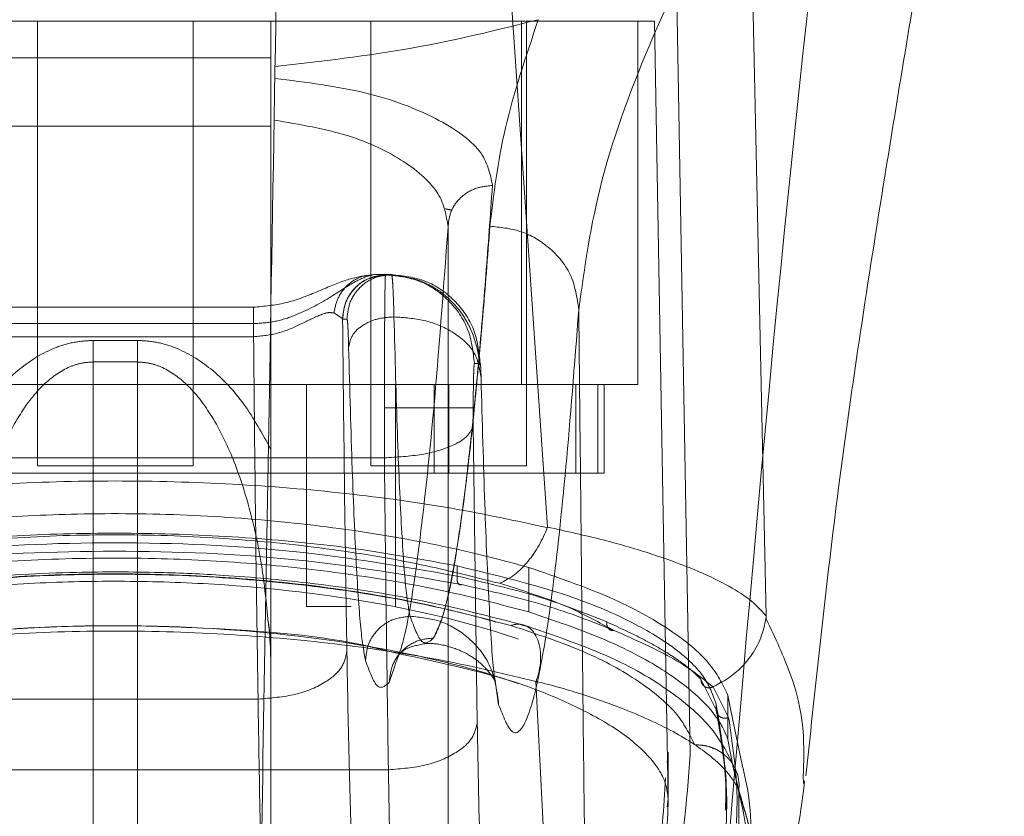
# Model space of a CAD drawing. Units: inches. Extents: x 0 to 23.4, y 0 to 16.5.
# Drawn here: x 7.3 to 7.4, y 12.3 to 12.4 of the extents above; entities that cross this region are included whole.
import ezdxf

# ---------------------------------------------------------------- set-up
doc = ezdxf.new("R2010")
doc.units = ezdxf.units.IN
doc.header["$MEASUREMENT"] = 0
doc.linetypes.add('HIDDEN', pattern=[0.075, 0.05, -0.025])

msp = doc.modelspace()

# ---------------------------------------------------------------- linework, layer by layer
at = {"color": 7, "linetype": 'Continuous', "lineweight": 15}
for p, q in [((7.401556, 12.327393), (7.394532, 12.429673)), ((7.423076, 12.318654), (7.420661, 12.429673)), ((7.399723, 12.319038), (7.399723, 12.321244)), ((7.423063, 12.318397), (7.423082, 12.318356)), ((7.384809, 12.315453), (7.387017, 12.314914)), ((7.403606, 12.250229), (7.400431, 12.312188)), ((7.419311, 12.310861), (7.419311, 12.306486)), ((7.420623, 12.304441), (7.41962, 12.309348)), ((7.419311, 12.306486), (7.419754, 12.304091)), ((7.426737, 12.302936), (7.426761, 12.30216)), ((7.420399, 12.301449), (7.420299, 12.252407))]:
    msp.add_line(p, q, dxfattribs=at)
at = {"color": 7, "linetype": 'HIDDEN', "lineweight": 0}
for p, q in [((7.415592, 12.305001), (7.414256, 12.381554)), ((7.412107, 12.37718), (7.305975, 12.37718)), ((7.351384, 12.37718), (7.351384, 12.333435)), ((7.366695, 12.333435), (7.366695, 12.37718)), ((7.37435, 12.37718), (7.37435, 12.373568)), ((7.384193, 12.37718), (7.384193, 12.333435)), ((7.39901, 12.34144), (7.39901, 12.37718)), ((7.399503, 12.333435), (7.399503, 12.37718)), ((7.410439, 12.34144), (7.410439, 12.37718)), ((7.412107, 12.37718), (7.413443, 12.300627)), ((7.343729, 12.373568), (7.37435, 12.373568)), ((7.37435, 12.373568), (7.37435, 12.366855)), ((7.37435, 12.366855), (7.343729, 12.366855)), ((7.37435, 12.366855), (7.37435, 12.335038)), ((7.39178, 12.281266), (7.39178, 12.356918)), ((7.391788, 12.281249), (7.391788, 12.357177)), ((7.38502, 12.352245), (7.384487, 12.352245)), ((7.384487, 12.352245), (7.385628, 12.352245)), ((7.385628, 12.352245), (7.385767, 12.352245)), ((7.385786, 12.352245), (7.385767, 12.352245)), ((7.385786, 12.352245), (7.38621, 12.352245)), ((7.372662, 12.349025), (7.34542, 12.349025)), ((7.38054, 12.348466), (7.381398, 12.34791)), ((7.345431, 12.347414), (7.372651, 12.347414)), ((7.381398, 12.34791), (7.381408, 12.347871)), ((7.381833, 12.347871), (7.381408, 12.347871)), ((7.345431, 12.346121), (7.372651, 12.346121)), ((7.361227, 12.34576), (7.356852, 12.34576)), ((7.356852, 12.34576), (7.356852, 12.343644)), ((7.361227, 12.343644), (7.361227, 12.34576)), ((7.361227, 12.343644), (7.356852, 12.343644)), ((7.356852, 12.254695), (7.356852, 12.343644)), ((7.361227, 12.343644), (7.361227, 12.254695)), ((7.394947, 12.343496), (7.394374, 12.343496)), ((7.319069, 12.34144), (7.39901, 12.34144)), ((7.377864, 12.34144), (7.377864, 12.319568)), ((7.386613, 12.319568), (7.386613, 12.34144)), ((7.390405, 12.34144), (7.390405, 12.332691)), ((7.391848, 12.332691), (7.391848, 12.34144)), ((7.39901, 12.34144), (7.410439, 12.34144)), ((7.404365, 12.332691), (7.404365, 12.34144)), ((7.406524, 12.34144), (7.406524, 12.332691)), ((7.407158, 12.332691), (7.407158, 12.34144)), ((7.385514, 12.339122), (7.385522, 12.334209)), ((7.39426, 12.339122), (7.394268, 12.337484)), ((7.394268, 12.337484), (7.39466, 12.308143)), ((7.33256, 12.334209), (7.385522, 12.334209)), ((7.390405, 12.332691), (7.327674, 12.332691)), ((7.351384, 12.333435), (7.35904, 12.333435)), ((7.35904, 12.333435), (7.366695, 12.333435)), ((7.384193, 12.333435), (7.391848, 12.333435)), ((7.390405, 12.332691), (7.404365, 12.332691)), ((7.391848, 12.333435), (7.399503, 12.333435)), ((7.404365, 12.332691), (7.406524, 12.332691)), ((7.406524, 12.332691), (7.407158, 12.332691)), ((7.392688, 12.323566), (7.392688, 12.322562)), ((7.399723, 12.321244), (7.399723, 12.323413)), ((7.377864, 12.319568), (7.382239, 12.319568)), ((7.374108, 12.318015), (7.374336, 12.316116)), ((7.407497, 12.31753), (7.408113, 12.317223)), ((7.385993, 12.312106), (7.386562, 12.313834)), ((7.396436, 12.312234), (7.396397, 12.312407)), ((7.416667, 12.312417), (7.418168, 12.309406)), ((7.37435, 12.311975), (7.37435, 12.254695)), ((7.396761, 12.309902), (7.39645, 12.31204)), ((7.417852, 12.311663), (7.419391, 12.308653)), ((7.373082, 12.310463), (7.345, 12.310463)), ((7.41962, 12.309348), (7.419311, 12.310861)), ((7.418168, 12.309406), (7.418168, 12.309968)), ((7.413443, 12.305001), (7.413355, 12.30422)), ((7.413443, 12.300627), (7.413443, 12.305001)), ((7.41345, 12.299847), (7.41345, 12.305244)), ((7.420696, 12.300336), (7.419815, 12.303872)), ((7.332168, 12.303503), (7.385914, 12.303503)), ((7.413352, 12.299847), (7.413443, 12.300627)), ((7.419187, 12.299518), (7.419187, 12.300535))]:
    msp.add_line(p, q, dxfattribs=at)
at = {"color": 7, "linetype": 'Continuous', "lineweight": 15}
for points, knots in [([(7.426995, 12.302907), (7.427992, 12.312364), (7.430072, 12.332101), (7.434194, 12.358656), (7.438241, 12.383253), (7.442181, 12.405831), (7.445033, 12.421438), (7.446513, 12.429533)], [0, 0, 0, 0, 0.220929, 0.461041, 0.6225908, 0.8042496, 1, 1, 1, 1]), ([(7.316534, 12.327337), (7.319615, 12.328004), (7.325775, 12.329337), (7.336273, 12.330784), (7.347433, 12.331717), (7.359039, 12.332033), (7.370635, 12.331718), (7.381803, 12.330785), (7.392301, 12.329338), (7.398469, 12.328004), (7.401548, 12.327337)], [0, 0, 0, 0, 0.124435, 0.248812, 0.37443, 0.499916, 0.625586, 0.750893, 0.875635, 1, 1, 1, 1]), ([(7.396847, 12.321855), (7.397354, 12.322108), (7.398338, 12.322599), (7.399666, 12.323955), (7.400764, 12.325541), (7.401292, 12.326752), (7.401548, 12.327337)], [0, 0, 0, 0, 0.273622, 0.531508, 0.773647, 1, 1, 1, 1]), ([(7.401556, 12.327393), (7.401556, 12.327384), (7.401557, 12.327365), (7.401551, 12.327346), (7.401548, 12.327337)], [0, 0, 0, 0, 0.513516, 1, 1, 1, 1]), ([(7.401556, 12.327393), (7.403432, 12.326979), (7.407208, 12.326147), (7.412017, 12.324722), (7.416047, 12.323246), (7.419181, 12.321759), (7.421661, 12.320227), (7.42258, 12.319205), (7.423076, 12.318654)], [0, 0, 0, 0, 0.162931, 0.328048, 0.499062, 0.658876, 0.81607, 1, 1, 1, 1]), ([(7.321235, 12.321855), (7.323978, 12.322545), (7.329444, 12.323919), (7.338789, 12.325432), (7.348717, 12.326409), (7.359039, 12.326741), (7.369353, 12.326409), (7.379287, 12.325432), (7.388633, 12.32392), (7.394106, 12.322544), (7.396847, 12.321855)], [0, 0, 0, 0, 0.125506, 0.250113, 0.375274, 0.499917, 0.624743, 0.749591, 0.874565, 1, 1, 1, 1]), ([(7.318356, 12.319038), (7.319709, 12.319409), (7.323815, 12.320535), (7.331446, 12.322116), (7.341439, 12.323532), (7.352082, 12.324305), (7.362604, 12.32441), (7.372619, 12.323881), (7.382163, 12.322819), (7.391425, 12.321234), (7.396957, 12.31977), (7.399723, 12.319038)], [0, 0, 0, 0, 0.059433, 0.1802881, 0.3010613, 0.4224561, 0.5438216, 0.6524764, 0.7611683, 0.8805845, 1, 1, 1, 1]), ([(7.399682, 12.317616), (7.396019, 12.318571), (7.389377, 12.320302), (7.378941, 12.321869), (7.370445, 12.322646), (7.362797, 12.322989), (7.35433, 12.323002), (7.343522, 12.322401), (7.333412, 12.321063), (7.324796, 12.319353), (7.320591, 12.318212), (7.318396, 12.317616)], [0, 0, 0, 0, 0.156654, 0.284061, 0.3804, 0.451255, 0.542446, 0.66363, 0.816422, 0.904131, 1, 1, 1, 1]), ([(7.399723, 12.319038), (7.402165, 12.318211), (7.40712, 12.316532), (7.412715, 12.313626), (7.416833, 12.310537), (7.418689, 12.308133), (7.419201, 12.306777), (7.419311, 12.306486)], [0, 0, 0, 0, 0.2305972, 0.4680557, 0.6985823, 0.9354675, 1, 1, 1, 1]), ([(7.417852, 12.311663), (7.41858, 12.312059), (7.419992, 12.312828), (7.421564, 12.314558), (7.422635, 12.316433), (7.422924, 12.317758), (7.423063, 12.318397)], [0, 0, 0, 0, 0.274594, 0.532803, 0.774606, 1, 1, 1, 1]), ([(7.423076, 12.318655), (7.423076, 12.31861), (7.423076, 12.318546), (7.42307, 12.318455), (7.423065, 12.318416), (7.423063, 12.318397)], [0, 0, 0, 0, 0.555971, 0.786334, 1, 1, 1, 1]), ([(7.317648, 12.312188), (7.320612, 12.312906), (7.326528, 12.31434), (7.336756, 12.315912), (7.347679, 12.316927), (7.359084, 12.317272), (7.370475, 12.316923), (7.381407, 12.315901), (7.391596, 12.314331), (7.397492, 12.312901), (7.400431, 12.312188)], [0, 0, 0, 0, 0.125101, 0.249762, 0.375106, 0.500261, 0.626091, 0.75103, 0.875884, 1, 1, 1, 1]), ([(7.419916, 12.303815), (7.419335, 12.304995), (7.418129, 12.307442), (7.414103, 12.311073), (7.40811, 12.314726), (7.402158, 12.316746), (7.399087, 12.317787)], [0, 0, 0, 0, 0.224197, 0.464834, 0.723969, 1, 1, 1, 1]), ([(7.400435, 12.312214), (7.400436, 12.312213), (7.400443, 12.312212), (7.400468, 12.312204), (7.400563, 12.312179), (7.400929, 12.312082), (7.40236, 12.311717), (7.405332, 12.310847), (7.409842, 12.30927), (7.414426, 12.307123), (7.417714, 12.304889), (7.419435, 12.303121), (7.4201, 12.302072), (7.420327, 12.301617), (7.42038, 12.301495), (7.420393, 12.301462), (7.420397, 12.301453), (7.420398, 12.30145), (7.420398, 12.301449), (7.420398, 12.301449)], [0, 0, 0, 0, 0.000068, 0.000627, 0.002209, 0.008319, 0.032557, 0.127493, 0.283172, 0.500894, 0.717758, 0.873439, 0.967715, 0.991673, 0.997758, 0.999351, 0.999793, 0.999926, 1, 1, 1, 1]), ([(7.422306, 12.289875), (7.42277, 12.290419), (7.42591, 12.2941), (7.42642, 12.298582), (7.426854, 12.302403)], [0, 0, 0, 0, 0.147681, 1, 1, 1, 1]), ([(7.422378, 12.287193), (7.422445, 12.289614), (7.422573, 12.294187), (7.421297, 12.298369), (7.420696, 12.300336)], [0, 0, 0, 0, 0.5293521, 1, 1, 1, 1])]:
    msp.add_open_spline(points, degree=3, knots=knots, dxfattribs=at)
at = {"color": 7, "linetype": 'HIDDEN', "lineweight": 0}
for points, knots in [([(7.430511, 12.40864), (7.426804, 12.402897), (7.4194, 12.391427), (7.411683, 12.375723), (7.406337, 12.361223), (7.405211, 12.352929), (7.404646, 12.348771)], [0, 0, 0, 0, 0.250615, 0.500592, 0.74964, 1, 1, 1, 1]), ([(7.418664, 12.287796), (7.420523, 12.309585), (7.423959, 12.349857), (7.42845, 12.390148), (7.430511, 12.40864)], [0, 0, 0, 0, 0.541032, 1, 1, 1, 1]), ([(7.374915, 12.381554), (7.374699, 12.369204), (7.374315, 12.347209), (7.373763, 12.315566), (7.373426, 12.296274), (7.373258, 12.286628)], [0, 0, 0, 0, 0.39035, 0.695175, 1, 1, 1, 1]), ([(7.374761, 12.372721), (7.379324, 12.373245), (7.388471, 12.374295), (7.396591, 12.376319), (7.400659, 12.377334)], [0, 0, 0, 0, 0.4989265, 1, 1, 1, 1]), ([(7.395901, 12.357006), (7.39627, 12.36016), (7.397009, 12.366474), (7.399442, 12.373712), (7.400659, 12.377334)], [0, 0, 0, 0, 0.499573, 1, 1, 1, 1]), ([(7.37474, 12.371557), (7.377819, 12.371167), (7.383977, 12.370386), (7.390934, 12.367702), (7.395483, 12.364461), (7.39593, 12.362161), (7.396153, 12.361011)], [0, 0, 0, 0, 0.249938, 0.499795, 0.749836, 1, 1, 1, 1]), ([(7.39178, 12.356918), (7.39161, 12.358033), (7.391269, 12.360264), (7.387728, 12.363442), (7.382224, 12.366154), (7.377185, 12.367021), (7.374669, 12.367454)], [0, 0, 0, 0, 0.249904, 0.500013, 0.750258, 1, 1, 1, 1]), ([(7.396153, 12.361011), (7.395937, 12.358019), (7.395495, 12.351887), (7.394803, 12.343721), (7.394071, 12.336201), (7.393365, 12.330176), (7.392673, 12.325304), (7.39198, 12.321413), (7.391203, 12.318153), (7.390654, 12.317054), (7.390366, 12.316477)], [0, 0, 0, 0, 0.116274, 0.238364, 0.366271, 0.499995, 0.604096, 0.722131, 0.854099, 1, 1, 1, 1]), ([(7.391517, 12.358714), (7.391632, 12.358694), (7.391863, 12.358652), (7.39205, 12.358608), (7.392144, 12.358586)], [0, 0, 0, 0, 0.495873, 1, 1, 1, 1]), ([(7.386562, 12.313834), (7.386864, 12.314599), (7.387661, 12.316613), (7.388937, 12.325036), (7.390382, 12.338137), (7.391315, 12.350664), (7.39178, 12.356918)], [0, 0, 0, 0, 0.169735, 0.446792, 0.723845, 1, 1, 1, 1]), ([(7.390366, 12.316477), (7.390748, 12.317301), (7.391486, 12.318891), (7.392542, 12.324247), (7.393509, 12.33105), (7.394387, 12.339038), (7.395177, 12.347586), (7.395668, 12.353979), (7.395901, 12.357006)], [0, 0, 0, 0, 0.2030769, 0.3915908, 0.5655409, 0.7249263, 0.8697463, 1, 1, 1, 1]), ([(7.404646, 12.348771), (7.404472, 12.349972), (7.404124, 12.352376), (7.401781, 12.355074), (7.39891, 12.356697), (7.396904, 12.356903), (7.395901, 12.357006)], [0, 0, 0, 0, 0.279625, 0.559245, 0.779621, 1, 1, 1, 1]), ([(7.372651, 12.347414), (7.373363, 12.347462), (7.374838, 12.34756), (7.37755, 12.348492), (7.380389, 12.350096), (7.382972, 12.351842), (7.383981, 12.352111), (7.384487, 12.352245)], [0, 0, 0, 0, 0.121221, 0.250812, 0.500345, 0.749792, 1, 1, 1, 1]), ([(7.383777, 12.352175), (7.383094, 12.352052), (7.381764, 12.351812), (7.378975, 12.35057), (7.375916, 12.349344), (7.373698, 12.349127), (7.372651, 12.349024)], [0, 0, 0, 0, 0.277553, 0.540212, 0.782794, 1, 1, 1, 1]), ([(7.384936, 12.352059), (7.384589, 12.352004), (7.383611, 12.351852), (7.382426, 12.350832), (7.381568, 12.349413), (7.381455, 12.348411), (7.381398, 12.34791)], [0, 0, 0, 0, 0.176086, 0.495846, 0.747952, 1, 1, 1, 1]), ([(7.386245, 12.352176), (7.386096, 12.352193), (7.385798, 12.352226), (7.385503, 12.352181), (7.385355, 12.352159)], [0, 0, 0, 0, 0.501355, 1, 1, 1, 1]), ([(7.385628, 12.352245), (7.385619, 12.35217), (7.385601, 12.352025), (7.385578, 12.350919), (7.385558, 12.349359), (7.385538, 12.346909), (7.385519, 12.343449), (7.385515, 12.340487), (7.385514, 12.339122)], [0, 0, 0, 0, 0.155015, 0.301524, 0.439518, 0.568992, 0.801383, 1, 1, 1, 1]), ([(7.38621, 12.352245), (7.386233, 12.352192), (7.38628, 12.352087), (7.386348, 12.351232), (7.38641, 12.349938), (7.386444, 12.348699), (7.386461, 12.348081)], [0, 0, 0, 0, 0.250134, 0.49954, 0.750558, 1, 1, 1, 1]), ([(7.394867, 12.343372), (7.394852, 12.343599), (7.394818, 12.344094), (7.394548, 12.345561), (7.393894, 12.347304), (7.392631, 12.349167), (7.391059, 12.350642), (7.388879, 12.351864), (7.387136, 12.352068), (7.386213, 12.352176)], [0, 0, 0, 0, 0.058431, 0.127794, 0.325759, 0.459361, 0.61649, 0.796835, 1, 1, 1, 1]), ([(7.372651, 12.346121), (7.373477, 12.346203), (7.375142, 12.346369), (7.377351, 12.347392), (7.378945, 12.34819), (7.379983, 12.348546), (7.380353, 12.348493), (7.38054, 12.348466)], [0, 0, 0, 0, 0.247216, 0.498533, 0.74751, 0.872356, 1, 1, 1, 1]), ([(7.404646, 12.348771), (7.404226, 12.343381), (7.403382, 12.332583), (7.402081, 12.320823), (7.400761, 12.312386), (7.399428, 12.307742), (7.398091, 12.306501), (7.397204, 12.30877), (7.396761, 12.309902)], [0, 0, 0, 0, 0.166158, 0.332856, 0.499995, 0.667128, 0.833833, 1, 1, 1, 1]), ([(7.404646, 12.348771), (7.404691, 12.344353), (7.404779, 12.335541), (7.404918, 12.322464), (7.405062, 12.309545), (7.405208, 12.296985), (7.405363, 12.284175), (7.40547, 12.275637), (7.405527, 12.271081)], [0, 0, 0, 0, 0.167543, 0.334193, 0.499997, 0.664781, 0.821159, 1, 1, 1, 1]), ([(7.381408, 12.347871), (7.381467, 12.3422), (7.381584, 12.330857), (7.381746, 12.320354), (7.381828, 12.315103)], [0, 0, 0, 0, 0.499993, 1, 1, 1, 1]), ([(7.381833, 12.347871), (7.381848, 12.347837), (7.38188, 12.347768), (7.381924, 12.347193), (7.381966, 12.346334), (7.381989, 12.345508), (7.382, 12.345094)], [0, 0, 0, 0, 0.250329, 0.500312, 0.750162, 1, 1, 1, 1]), ([(7.382, 12.345094), (7.382097, 12.345532), (7.382291, 12.346408), (7.383483, 12.347393), (7.384946, 12.347973), (7.385956, 12.348045), (7.386461, 12.348081)], [0, 0, 0, 0, 0.279653, 0.559211, 0.779632, 1, 1, 1, 1]), ([(7.386461, 12.348081), (7.386569, 12.344097), (7.386786, 12.336129), (7.387176, 12.327346), (7.387597, 12.321021), (7.387895, 12.319419), (7.388044, 12.318618)], [0, 0, 0, 0, 0.249977, 0.499945, 0.750071, 1, 1, 1, 1]), ([(7.395031, 12.342108), (7.39489, 12.342984), (7.39461, 12.344735), (7.392325, 12.346698), (7.389479, 12.34787), (7.387467, 12.348011), (7.386461, 12.348081)], [0, 0, 0, 0, 0.2796205, 0.5592368, 0.7796172, 1, 1, 1, 1]), ([(7.343729, 12.335038), (7.344558, 12.336567), (7.346116, 12.339438), (7.349307, 12.342935), (7.352424, 12.344881), (7.354986, 12.345655), (7.356237, 12.345725), (7.356852, 12.34576)], [0, 0, 0, 0, 0.306032, 0.574643, 0.801931, 0.902658, 1, 1, 1, 1]), ([(7.37435, 12.335038), (7.373521, 12.336567), (7.371963, 12.339438), (7.368772, 12.342935), (7.365655, 12.34488), (7.363093, 12.345656), (7.361842, 12.345726), (7.361227, 12.34576)], [0, 0, 0, 0, 0.306031, 0.574641, 0.801929, 0.902601, 1, 1, 1, 1]), ([(7.373082, 12.310463), (7.372997, 12.316223), (7.37283, 12.327644), (7.37271, 12.339998), (7.372651, 12.346121)], [0, 0, 0, 0, 0.504329, 1, 1, 1, 1]), ([(7.383657, 12.31426), (7.383501, 12.315099), (7.383189, 12.316776), (7.382748, 12.323395), (7.38234, 12.332584), (7.382113, 12.340924), (7.382, 12.345094)], [0, 0, 0, 0, 0.250102, 0.499998, 0.749978, 1, 1, 1, 1]), ([(7.356852, 12.343644), (7.35644, 12.343616), (7.355594, 12.343559), (7.353857, 12.342928), (7.351686, 12.341317), (7.349401, 12.338295), (7.347418, 12.334291), (7.345763, 12.329281), (7.344562, 12.323802), (7.344169, 12.31989), (7.343981, 12.318012)], [0, 0, 0, 0, 0.03791, 0.077917, 0.169921, 0.289991, 0.442869, 0.607973, 0.811827, 1, 1, 1, 1]), ([(7.374098, 12.318012), (7.37391, 12.31989), (7.373517, 12.323801), (7.372316, 12.329281), (7.370661, 12.33429), (7.368678, 12.338295), (7.366393, 12.341317), (7.364222, 12.342928), (7.362485, 12.343559), (7.361639, 12.343616), (7.361227, 12.343644)], [0, 0, 0, 0, 0.188173, 0.392017, 0.557131, 0.710001, 0.830078, 0.922082, 0.962089, 1, 1, 1, 1]), ([(7.394374, 12.343496), (7.39436, 12.343438), (7.394338, 12.343347), (7.394311, 12.342802), (7.394293, 12.342237), (7.394278, 12.341541), (7.394264, 12.340522), (7.394261, 12.339672), (7.39426, 12.339122)], [0, 0, 0, 0, 0.2394811, 0.3696005, 0.5000557, 0.6301575, 0.7605952, 1, 1, 1, 1]), ([(7.395031, 12.342108), (7.395025, 12.342315), (7.395014, 12.342728), (7.394993, 12.343158), (7.39497, 12.343445), (7.394955, 12.343479), (7.394947, 12.343496)], [0, 0, 0, 0, 0.249969, 0.499968, 0.749652, 1, 1, 1, 1]), ([(7.39645, 12.31204), (7.396394, 12.312383), (7.396174, 12.313717), (7.395813, 12.319537), (7.395384, 12.32905), (7.395148, 12.33778), (7.395031, 12.342108)], [0, 0, 0, 0, 0.104015, 0.404364, 0.704698, 1, 1, 1, 1]), ([(7.385514, 12.339122), (7.386776, 12.339122), (7.389301, 12.339122), (7.39215, 12.339122), (7.393886, 12.339122), (7.394135, 12.339122), (7.39426, 12.339122)], [0, 0, 0, 0, 0.279633, 0.559262, 0.779629, 1, 1, 1, 1]), ([(7.385522, 12.334209), (7.386786, 12.33428), (7.389314, 12.334423), (7.392165, 12.335301), (7.3939, 12.336368), (7.394145, 12.337112), (7.394268, 12.337484)], [0, 0, 0, 0, 0.279632, 0.55926, 0.779628, 1, 1, 1, 1]), ([(7.37435, 12.335038), (7.37435, 12.333201), (7.37435, 12.329532), (7.37435, 12.323712), (7.37435, 12.317863), (7.37435, 12.313937), (7.37435, 12.311975)], [0, 0, 0, 0, 0.25031, 0.500236, 0.750102, 1, 1, 1, 1]), ([(7.385914, 12.303503), (7.385839, 12.308486), (7.385692, 12.318379), (7.385578, 12.328959), (7.385522, 12.334209)], [0, 0, 0, 0, 0.503728, 1, 1, 1, 1]), ([(7.399723, 12.323413), (7.398375, 12.323783), (7.394285, 12.324904), (7.386687, 12.32648), (7.376738, 12.327895), (7.366142, 12.328672), (7.355648, 12.328788), (7.345637, 12.328269), (7.336052, 12.327213), (7.326724, 12.325626), (7.321145, 12.324151), (7.318356, 12.323413)], [0, 0, 0, 0, 0.059213, 0.179603, 0.299911, 0.420832, 0.541723, 0.650449, 0.759215, 0.879606, 1, 1, 1, 1]), ([(7.392688, 12.323566), (7.389596, 12.324136), (7.383414, 12.325276), (7.373202, 12.326346), (7.362632, 12.326854), (7.351996, 12.326761), (7.341655, 12.326058), (7.332726, 12.324962), (7.327555, 12.323977), (7.325394, 12.323566)], [0, 0, 0, 0, 0.14985, 0.29967, 0.449682, 0.599689, 0.746966, 0.894266, 1, 1, 1, 1]), ([(7.325394, 12.322562), (7.330643, 12.32348), (7.341143, 12.325316), (7.358996, 12.326098), (7.376882, 12.325324), (7.387414, 12.323483), (7.392688, 12.322562)], [0, 0, 0, 0, 0.24958, 0.499309, 0.749261, 1, 1, 1, 1]), ([(7.324945, 12.321734), (7.330264, 12.322653), (7.340905, 12.324491), (7.358995, 12.325273), (7.377119, 12.324499), (7.387792, 12.322657), (7.393136, 12.321734)], [0, 0, 0, 0, 0.249554, 0.499306, 0.749284, 1, 1, 1, 1]), ([(7.418168, 12.309968), (7.417835, 12.310895), (7.417158, 12.312777), (7.41416, 12.315557), (7.409712, 12.318218), (7.402996, 12.32108), (7.39653, 12.322639), (7.392688, 12.323566)], [0, 0, 0, 0, 0.179606, 0.364365, 0.54399, 0.729034, 1, 1, 1, 1]), ([(7.419311, 12.310861), (7.41879, 12.311925), (7.417734, 12.314083), (7.413767, 12.317337), (7.408007, 12.320568), (7.402517, 12.322453), (7.399723, 12.323413)], [0, 0, 0, 0, 0.235693, 0.478136, 0.734413, 1, 1, 1, 1]), ([(7.302489, 12.305001), (7.302677, 12.305972), (7.303052, 12.307914), (7.305769, 12.310839), (7.310036, 12.313654), (7.315826, 12.316261), (7.322985, 12.318548), (7.331144, 12.320409), (7.340092, 12.321769), (7.34944, 12.322601), (7.358919, 12.322875), (7.368212, 12.322612), (7.377118, 12.321866), (7.385493, 12.320651), (7.39321, 12.319026), (7.400032, 12.317031), (7.405917, 12.314707), (7.410535, 12.312131), (7.414562, 12.308856), (7.415202, 12.306462), (7.415592, 12.305001)], [0, 0, 0, 0, 0.05696, 0.113919, 0.170914, 0.227898, 0.28404, 0.340167, 0.393788, 0.447397, 0.500028, 0.550631, 0.601238, 0.651781, 0.702334, 0.754152, 0.805981, 0.860366, 0.914758, 1, 1, 1, 1]), ([(7.304639, 12.305001), (7.30482, 12.305938), (7.305183, 12.307811), (7.307811, 12.310627), (7.311938, 12.313336), (7.317531, 12.315836), (7.324434, 12.318023), (7.332287, 12.3198), (7.340898, 12.321096), (7.349801, 12.321881), (7.358845, 12.322137), (7.370556, 12.321833), (7.384626, 12.320254), (7.396431, 12.317342), (7.403881, 12.314431), (7.408459, 12.311954), (7.411655, 12.309303), (7.413215, 12.306944), (7.413382, 12.30552), (7.413443, 12.305001)], [0, 0, 0, 0, 0.057159, 0.114317, 0.171487, 0.228647, 0.284759, 0.340855, 0.394497, 0.448128, 0.499152, 0.550175, 0.649791, 0.751078, 0.804115, 0.857162, 0.912684, 0.968208, 1, 1, 1, 1]), ([(7.397965, 12.317704), (7.39517, 12.318434), (7.389603, 12.319888), (7.379967, 12.321489), (7.369695, 12.32252), (7.358987, 12.322869), (7.348303, 12.322515), (7.338036, 12.321478), (7.328441, 12.31988), (7.322889, 12.318429), (7.320114, 12.317704)], [0, 0, 0, 0, 0.125821, 0.250595, 0.375907, 0.500426, 0.625501, 0.749991, 0.875079, 1, 1, 1, 1]), ([(7.393136, 12.321734), (7.393056, 12.321715), (7.392894, 12.321678), (7.392729, 12.321892), (7.392658, 12.322211), (7.392678, 12.322445), (7.392688, 12.322562)], [0, 0, 0, 0, 0.279534, 0.558887, 0.779494, 1, 1, 1, 1]), ([(7.392688, 12.322562), (7.39535, 12.321945), (7.400924, 12.320653), (7.40519, 12.318946), (7.407419, 12.318053)], [0, 0, 0, 0, 0.477594, 1, 1, 1, 1]), ([(7.388044, 12.318618), (7.387403, 12.318534), (7.38612, 12.318367), (7.384673, 12.317207), (7.383819, 12.315766), (7.383711, 12.314762), (7.383657, 12.31426)], [0, 0, 0, 0, 0.279653, 0.559211, 0.779632, 1, 1, 1, 1]), ([(7.388044, 12.318618), (7.388431, 12.317559), (7.389204, 12.315441), (7.389979, 12.316134), (7.390366, 12.316481)], [0, 0, 0, 0, 0.499999, 1, 1, 1, 1]), ([(7.396761, 12.309902), (7.396599, 12.31118), (7.396276, 12.313736), (7.393942, 12.3166), (7.391067, 12.318311), (7.389052, 12.318515), (7.388044, 12.318618)], [0, 0, 0, 0, 0.279621, 0.559237, 0.779617, 1, 1, 1, 1]), ([(7.304639, 12.300627), (7.304819, 12.301561), (7.30518, 12.303428), (7.307792, 12.306236), (7.311897, 12.308938), (7.317465, 12.311436), (7.324351, 12.313627), (7.332197, 12.315409), (7.340802, 12.31671), (7.349701, 12.3175), (7.358747, 12.317762), (7.37046, 12.317466), (7.384537, 12.315894), (7.396355, 12.31299), (7.403822, 12.310083), (7.408415, 12.307608), (7.411628, 12.304959), (7.41321, 12.30259), (7.41338, 12.301155), (7.413443, 12.300627)], [0, 0, 0, 0, 0.056982, 0.113963, 0.170981, 0.227988, 0.284138, 0.340273, 0.393911, 0.447539, 0.498593, 0.549648, 0.649209, 0.750475, 0.803506, 0.856545, 0.912067, 0.967592, 1, 1, 1, 1]), ([(7.329309, 12.314642), (7.330375, 12.314893), (7.333931, 12.315732), (7.340936, 12.316707), (7.349786, 12.317508), (7.358869, 12.31777), (7.37044, 12.317412), (7.379786, 12.316697), (7.384564, 12.315513), (7.384809, 12.315453)], [0, 0, 0, 0, 0.068054, 0.227099, 0.386111, 0.537393, 0.688675, 0.984027, 1, 1, 1, 1]), ([(7.37435, 12.311975), (7.374351, 12.3139), (7.374352, 12.315919), (7.374109, 12.317921), (7.374098, 12.318012)], [0, 0, 0, 0, 0.954267, 1, 1, 1, 1]), ([(7.399242, 12.317698), (7.3991, 12.317754), (7.398704, 12.317907), (7.398253, 12.317783), (7.397965, 12.317704)], [0, 0, 0, 0, 0.3594075, 1, 1, 1, 1]), ([(7.416071, 12.305957), (7.415545, 12.307017), (7.414499, 12.309131), (7.410729, 12.312244), (7.405465, 12.315212), (7.400462, 12.316874), (7.397965, 12.317704)], [0, 0, 0, 0, 0.251161, 0.500617, 0.750705, 1, 1, 1, 1]), ([(7.408113, 12.317223), (7.407997, 12.317217), (7.407765, 12.317204), (7.407518, 12.317422), (7.407399, 12.317726), (7.407412, 12.317944), (7.407419, 12.318053)], [0, 0, 0, 0, 0.279573, 0.558997, 0.77954, 1, 1, 1, 1]), ([(7.407419, 12.318053), (7.408651, 12.317486), (7.410721, 12.316534), (7.413217, 12.315114), (7.415206, 12.313801), (7.416181, 12.312878), (7.416667, 12.312417)], [0, 0, 0, 0, 0.297404, 0.499489, 0.750044, 1, 1, 1, 1]), ([(7.408113, 12.317223), (7.410231, 12.316279), (7.414475, 12.314387), (7.416724, 12.312572), (7.417852, 12.311662)], [0, 0, 0, 0, 0.498982, 1, 1, 1, 1]), ([(7.386726, 12.314527), (7.38698, 12.314864), (7.387474, 12.315519), (7.388936, 12.3158), (7.389646, 12.315937)], [0, 0, 0, 0, 0.5144876, 1, 1, 1, 1]), ([(7.389637, 12.315941), (7.390135, 12.315937), (7.390978, 12.31593), (7.39339, 12.315152), (7.395016, 12.314004), (7.395517, 12.313451), (7.395939, 12.312954), (7.396216, 12.312553), (7.39639, 12.31227), (7.396415, 12.312253), (7.396427, 12.312245)], [0, 0, 0, 0, 0.093743, 0.15883, 0.240381, 0.360726, 0.453041, 0.57286, 0.78, 1, 1, 1, 1]), ([(7.373082, 12.310463), (7.374347, 12.310563), (7.376878, 12.310762), (7.379731, 12.312006), (7.381464, 12.31352), (7.381707, 12.314575), (7.381828, 12.315103)], [0, 0, 0, 0, 0.279631, 0.559258, 0.779627, 1, 1, 1, 1]), ([(7.381828, 12.315103), (7.381899, 12.311266), (7.382045, 12.303499), (7.382341, 12.29449), (7.382677, 12.287804), (7.382922, 12.285883), (7.383043, 12.284934)], [0, 0, 0, 0, 0.2469868, 0.4999678, 0.752966, 1, 1, 1, 1]), ([(7.385993, 12.312106), (7.385603, 12.311757), (7.384824, 12.311058), (7.384046, 12.313193), (7.383657, 12.31426)], [0, 0, 0, 0, 0.5, 1, 1, 1, 1]), ([(7.387017, 12.314914), (7.390878, 12.314088), (7.397306, 12.312711), (7.403858, 12.310047), (7.408466, 12.307582), (7.411654, 12.304928), (7.413215, 12.30257), (7.413382, 12.301145), (7.413443, 12.300627)], [0, 0, 0, 0, 0.242803, 0.404137, 0.565499, 0.734391, 0.903292, 1, 1, 1, 1]), ([(7.416667, 12.312417), (7.416669, 12.312345), (7.416671, 12.312201), (7.416744, 12.312), (7.416861, 12.311825), (7.417021, 12.311687), (7.417215, 12.311599), (7.417427, 12.311565), (7.417646, 12.31158), (7.417783, 12.311635), (7.417852, 12.311662)], [0, 0, 0, 0, 0.1249353, 0.2500037, 0.3750714, 0.5000048, 0.6249376, 0.7500036, 0.8750689, 1, 1, 1, 1]), ([(7.374297, 12.276271), (7.374164, 12.277501), (7.373919, 12.279745), (7.373582, 12.287533), (7.373297, 12.297406), (7.373152, 12.306215), (7.373082, 12.310463)], [0, 0, 0, 0, 0.274219, 0.500013, 0.758926, 1, 1, 1, 1]), ([(7.415238, 12.283535), (7.41617, 12.285503), (7.418034, 12.289439), (7.419151, 12.295925), (7.419325, 12.302716), (7.418554, 12.307549), (7.418168, 12.309968)], [0, 0, 0, 0, 0.257292, 0.514568, 0.757036, 1, 1, 1, 1]), ([(7.419391, 12.308653), (7.419286, 12.308621), (7.419077, 12.308557), (7.418746, 12.308602), (7.418444, 12.30876), (7.418213, 12.309043), (7.418183, 12.309285), (7.418168, 12.309406)], [0, 0, 0, 0, 0.1867802, 0.3737904, 0.560504, 0.7803199, 1, 1, 1, 1]), ([(7.418168, 12.309406), (7.418622, 12.306715), (7.419215, 12.303196), (7.419098, 12.300218), (7.419071, 12.299518)], [0, 0, 0, 0, 0.765056, 1, 1, 1, 1]), ([(7.419391, 12.308653), (7.419785, 12.305942), (7.420326, 12.30222), (7.42019, 12.299093), (7.420154, 12.298243)], [0, 0, 0, 0, 0.728256, 1, 1, 1, 1]), ([(7.385914, 12.303503), (7.387179, 12.303603), (7.38971, 12.303802), (7.392563, 12.305046), (7.394297, 12.30656), (7.394539, 12.307615), (7.39466, 12.308143)], [0, 0, 0, 0, 0.279631, 0.559258, 0.779627, 1, 1, 1, 1]), ([(7.39466, 12.308143), (7.394746, 12.303538), (7.39492, 12.294218), (7.395276, 12.283408), (7.395679, 12.275384), (7.395973, 12.273079), (7.396119, 12.27194)], [0, 0, 0, 0, 0.246987, 0.499968, 0.752966, 1, 1, 1, 1]), ([(7.302008, 12.305957), (7.301225, 12.30306), (7.299659, 12.297269), (7.29987, 12.289422), (7.30182, 12.282242), (7.30512, 12.276845), (7.308849, 12.272911), (7.312323, 12.270105), (7.316432, 12.267544), (7.320624, 12.265552), (7.324404, 12.264104), (7.327664, 12.263038), (7.331225, 12.262057), (7.334937, 12.261218), (7.338523, 12.260552), (7.34192, 12.260035), (7.346327, 12.259498), (7.351054, 12.259109), (7.355999, 12.258926), (7.360759, 12.258879), (7.365582, 12.259037), (7.370052, 12.259359), (7.373491, 12.259702), (7.376878, 12.260136), (7.380205, 12.260665), (7.384231, 12.261437), (7.388623, 12.262499), (7.393083, 12.263874), (7.398176, 12.26582), (7.403412, 12.268484), (7.408337, 12.272023), (7.413457, 12.277231), (7.417352, 12.284571), (7.418918, 12.294531), (7.417019, 12.30215), (7.416071, 12.305957)], [0, 0, 0, 0, 0.062708, 0.125327, 0.187609, 0.249811, 0.281716, 0.312303, 0.344852, 0.374993, 0.391096, 0.40625, 0.422716, 0.437783, 0.449297, 0.459805, 0.469403, 0.486334, 0.493868, 0.50112, 0.515728, 0.523847, 0.532773, 0.542399, 0.552919, 0.564417, 0.584847, 0.605988, 0.62724, 0.667468, 0.709205, 0.751057, 0.834024, 0.917072, 1, 1, 1, 1]), ([(7.416071, 12.305957), (7.416375, 12.305948), (7.416983, 12.30593), (7.417855, 12.305672), (7.418653, 12.305258), (7.41932, 12.304681), (7.419731, 12.304216), (7.419862, 12.303931), (7.419872, 12.30391)], [0, 0, 0, 0, 0.19687, 0.39374, 0.590609, 0.787479, 0.984348, 1, 1, 1, 1]), ([(7.380913, 12.268291), (7.383605, 12.268909), (7.389053, 12.270161), (7.395951, 12.272854), (7.402252, 12.276353), (7.407361, 12.280851), (7.41113, 12.285847), (7.414803, 12.293483), (7.41527, 12.300304), (7.415592, 12.305001)], [0, 0, 0, 0, 0.081823, 0.165619, 0.297666, 0.429859, 0.565218, 0.700601, 1, 1, 1, 1]), ([(7.353174, 12.258677), (7.349933, 12.258862), (7.344267, 12.259185), (7.337948, 12.260022), (7.329957, 12.261401), (7.321514, 12.263746), (7.312636, 12.267637), (7.305568, 12.272637), (7.300632, 12.27859), (7.297721, 12.284915), (7.2965, 12.291515), (7.296536, 12.29791), (7.297726, 12.302329), (7.298217, 12.304149)], [0, 0, 0, 0, 0.045118, 0.078856, 0.113405, 0.210241, 0.309742, 0.441516, 0.574458, 0.68857, 0.803098, 0.918894, 1, 1, 1, 1]), ([(7.419754, 12.304091), (7.420504, 12.300971), (7.422082, 12.294407), (7.420732, 12.285645), (7.416967, 12.277485), (7.411199, 12.271566), (7.404612, 12.267369), (7.39802, 12.264342), (7.390654, 12.262024), (7.382397, 12.260359), (7.374946, 12.259261), (7.368226, 12.25887), (7.364906, 12.258677)], [0, 0, 0, 0, 0.1404907, 0.2956256, 0.451784, 0.6082709, 0.6873941, 0.7669155, 0.8596916, 0.9060484, 0.9535817, 1, 1, 1, 1]), ([(7.370882, 12.263444), (7.373215, 12.263641), (7.378445, 12.264084), (7.38454, 12.265134), (7.391176, 12.266596), (7.397354, 12.268524), (7.40494, 12.271783), (7.412161, 12.276603), (7.41796, 12.283456), (7.421037, 12.291542), (7.421999, 12.298558), (7.420914, 12.303193), (7.420623, 12.304441)], [0, 0, 0, 0, 0.039174, 0.08778, 0.137495, 0.212592, 0.287773, 0.441856, 0.605325, 0.770015, 0.938121, 1, 1, 1, 1]), ([(7.413183, 12.302699), (7.41301, 12.299778), (7.412669, 12.294009), (7.409543, 12.286545), (7.404691, 12.280149), (7.397826, 12.274827), (7.390123, 12.271176), (7.383123, 12.26941), (7.380912, 12.268852)], [0, 0, 0, 0, 0.200228, 0.395355, 0.590404, 0.757118, 0.92328, 1, 1, 1, 1]), ([(7.387373, 12.263277), (7.387212, 12.264725), (7.386919, 12.267364), (7.386514, 12.276526), (7.386172, 12.288142), (7.385998, 12.298506), (7.385914, 12.303503)], [0, 0, 0, 0, 0.274218, 0.500014, 0.758925, 1, 1, 1, 1]), ([(7.413443, 12.300627), (7.41336, 12.298036), (7.413194, 12.292847), (7.411217, 12.28589), (7.407805, 12.279549), (7.402585, 12.27383), (7.395948, 12.26957), (7.388759, 12.266472), (7.383525, 12.265142), (7.380912, 12.264478)], [0, 0, 0, 0, 0.166566, 0.333614, 0.496115, 0.65938, 0.827284, 0.913768, 1, 1, 1, 1])]:
    msp.add_open_spline(points, degree=3, knots=knots, dxfattribs=at)
for points in [[(7.39178, 12.356918), (7.391841, 12.357457), (7.391964, 12.358536), (7.392973, 12.359894), (7.394424, 12.360839), (7.395577, 12.360953), (7.396153, 12.361011)], [(7.38054, 12.348466), (7.380654, 12.348977), (7.380882, 12.349999), (7.381818, 12.351231), (7.383057, 12.352081), (7.38401, 12.352191), (7.384487, 12.352245)], [(7.385786, 12.352245), (7.385212, 12.35218), (7.384065, 12.352049), (7.382618, 12.351038), (7.381606, 12.349592), (7.381474, 12.348444), (7.381408, 12.347871)], [(7.381833, 12.347871), (7.381898, 12.348444), (7.38203, 12.349592), (7.383042, 12.351038), (7.38449, 12.352049), (7.385637, 12.35218), (7.38621, 12.352245)], [(7.394374, 12.343496), (7.394243, 12.344643), (7.39398, 12.346936), (7.391957, 12.349828), (7.389066, 12.351851), (7.386774, 12.352114), (7.385628, 12.352245)], [(7.38621, 12.352245), (7.387355, 12.352113), (7.389645, 12.351848), (7.392533, 12.349824), (7.394553, 12.346933), (7.394816, 12.344642), (7.394947, 12.343496)], [(7.372651, 12.346121), (7.372651, 12.34653), (7.372651, 12.347347), (7.372651, 12.348276), (7.372651, 12.348905), (7.372651, 12.348985), (7.372651, 12.349025)], [(7.372651, 12.347414), (7.372651, 12.347652), (7.372651, 12.348127), (7.372651, 12.34863), (7.372651, 12.348963), (7.372651, 12.349004), (7.372651, 12.349025)], [(7.393136, 12.321734), (7.395966, 12.321087), (7.401626, 12.319793), (7.405951, 12.31808), (7.408113, 12.317223)], [(7.390366, 12.316477), (7.389793, 12.316412), (7.388646, 12.316282), (7.3872, 12.315271), (7.386189, 12.313826), (7.386059, 12.312679), (7.385993, 12.312106)]]:
    msp.add_open_spline(points, degree=3, dxfattribs=at)
at = {"color": 8, "linetype": 'Continuous', "lineweight": 15}
for points, knots in [([(7.396847, 12.321855), (7.399072, 12.321159), (7.403241, 12.319855), (7.406144, 12.318269), (7.407497, 12.31753)], [0, 0, 0, 0, 0.533552, 1, 1, 1, 1]), ([(7.423083, 12.318356), (7.423959, 12.316504), (7.425519, 12.313205), (7.426888, 12.30801), (7.426793, 12.304828), (7.426737, 12.302936)], [0, 0, 0, 0, 0.341685, 0.608624, 1, 1, 1, 1]), ([(7.400435, 12.312214), (7.400548, 12.312549), (7.400777, 12.31323), (7.400917, 12.314309), (7.400877, 12.315362), (7.400639, 12.316331), (7.400194, 12.317104), (7.399711, 12.317588), (7.399351, 12.317673), (7.399242, 12.317698)], [0, 0, 0, 0, 0.144248, 0.292671, 0.445257, 0.602024, 0.762945, 0.928047, 1, 1, 1, 1]), ([(7.419872, 12.30391), (7.419996, 12.303672), (7.420255, 12.303177), (7.420438, 12.302336), (7.420412, 12.301751), (7.420399, 12.301459)], [0, 0, 0, 0, 0.315185, 0.657593, 1, 1, 1, 1]), ([(7.420399, 12.301459), (7.42155, 12.297558), (7.42306, 12.292434), (7.422299, 12.2881), (7.422118, 12.287065)], [0, 0, 0, 0, 0.76125, 1, 1, 1, 1])]:
    msp.add_open_spline(points, degree=3, knots=knots, dxfattribs=at)

doc.saveas('drawing.dxf')
